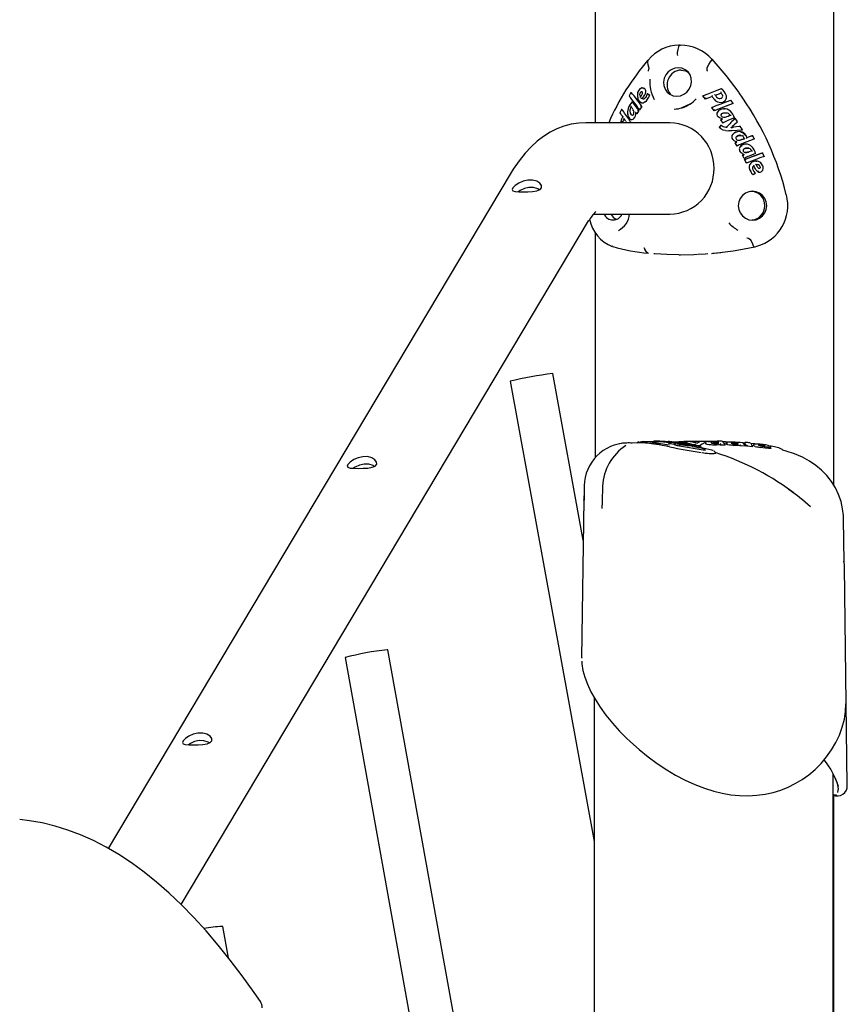
# Model space of a CAD drawing. Extents: x -7827 to 35425, y -1603 to 21833.
# Drawn here: x 5097 to 5402, y 630 to 993 of the extents above; entities that cross this region are included whole.
import ezdxf

# ---------------------------------------------------------------- set-up
doc = ezdxf.new("R2010")
doc.units = 0
doc.header["$LTSCALE"] = 200

msp = doc.modelspace()

# ---------------------------------------------------------------- linework, layer by layer
at = {"color": 7, "linetype": 'Continuous'}
for p, q in [((5309.39, 1461.05), (5309.39, 954.83)), ((5397.39, 821.07), (5397.39, 1447.64)), ((5340.61, 983.48), (5340.23, 983.47)), ((5340.62, 983.48), (5340.81, 983.48)), ((5352.37, 978.29), (5352.37, 978.29)), ((5352.41, 978.29), (5352.37, 978.29)), ((5354.19, 976.18), (5352.41, 978.29)), ((5322.64, 965.98), (5322.64, 965.98)), ((5326.14, 964.48), (5325.94, 964.87)), ((5326.77, 963.77), (5326.77, 963.78)), ((5326.77, 963.77), (5326.98, 963.66)), ((5326.98, 963.66), (5327.22, 963.64)), ((5327.98, 966.14), (5327.63, 965.13)), ((5328.68, 965.57), (5328.67, 965.57)), ((5328.68, 965.57), (5329.47, 965.06)), ((5328.69, 963.48), (5329.16, 964.24)), ((5328.69, 963.48), (5328.69, 963.48)), ((5329.16, 964.24), (5329.47, 965.06)), ((5329.47, 965.06), (5329.47, 965.07)), ((5350.05, 963.58), (5349.13, 964.79)), ((5349.13, 964.79), (5349.13, 964.79)), ((5352.5, 964.54), (5350.05, 963.58)), ((5350.05, 963.58), (5350.05, 963.58)), ((5352.5, 964.54), (5352.5, 964.54)), ((5353.24, 963.5), (5353.8, 962.98)), ((5353.71, 965.01), (5355.76, 965.81)), ((5353.8, 962.98), (5354.45, 962.58)), ((5355.76, 965.81), (5356.19, 965.25)), ((5355.76, 965.81), (5355.76, 965.81)), ((5357.05, 962.8), (5357.44, 963.17)), ((5357.44, 963.17), (5357.72, 963.66)), ((5319.19, 959.75), (5319.19, 959.75)), ((5323, 962.5), (5324.35, 960.67)), ((5323, 962.5), (5323, 962.5)), ((5324.35, 960.67), (5325.52, 959.3)), ((5325.52, 959.3), (5324.73, 958.16)), ((5325.52, 959.3), (5325.52, 959.31)), ((5325.73, 959.59), (5325.72, 959.6)), ((5326.62, 960.83), (5325.73, 959.59)), ((5326.62, 960.83), (5326.61, 960.84)), ((5352.34, 960.49), (5352.34, 960.5)), ((5353.24, 959.25), (5352.34, 960.49)), ((5354.45, 962.58), (5355.12, 962.37)), ((5355.12, 962.37), (5355.81, 962.34)), ((5355.81, 962.34), (5356.44, 962.49)), ((5356.44, 962.49), (5357.05, 962.8)), ((5360.23, 961.95), (5360.23, 961.95)), ((5322.57, 956.04), (5322.7, 955.98)), ((5322.7, 955.98), (5323.04, 956.01)), ((5323.1, 957.57), (5323.06, 957.58)), ((5323.71, 956.48), (5323.96, 956.88)), ((5324.73, 958.16), (5324.73, 958.16)), ((5353.24, 959.25), (5353.24, 959.25)), ((5354.44, 958.78), (5354.27, 958.35)), ((5354.42, 957.42), (5354.7, 957.04)), ((5354.83, 959.23), (5354.44, 958.78)), ((5355.63, 955.87), (5356.41, 954.71)), ((5355.63, 955.87), (5355.63, 955.87)), ((5355.63, 955.87), (5355.63, 955.87)), ((5356.29, 956.24), (5356.29, 956.24)), ((5358.33, 955.69), (5356.61, 954.83)), ((5357.88, 953.28), (5361, 956.48)), ((5360.76, 956.62), (5358.33, 955.69)), ((5360.76, 956.62), (5360.76, 956.62)), ((5361, 956.48), (5361.01, 956.48)), ((5336.93, 954.83), (5305.87, 954.83)), ((5319.64, 954.83), (5319.66, 955.15)), ((5319.66, 955.15), (5319.65, 955.15)), ((5322.59, 954.87), (5322.52, 954.96)), ((5322.59, 954.87), (5322.58, 954.87)), ((5322.59, 954.87), (5322.59, 954.87)), ((5326.06, 955.02), (5325.82, 954.83)), ((5355.76, 952.58), (5355.08, 953.12)), ((5355.08, 953.12), (5355.09, 953.12)), ((5355.09, 953.12), (5355.09, 953.12)), ((5356.56, 952.15), (5355.76, 952.58)), ((5355.77, 953.99), (5355.77, 953.99)), ((5355.77, 953.98), (5355.77, 953.99)), ((5356.41, 954.71), (5356.61, 954.83)), ((5356.41, 954.71), (5356.42, 954.71)), ((5356.42, 954.71), (5356.42, 954.71)), ((5357.48, 951.92), (5356.56, 952.15)), ((5357.72, 953.2), (5357.55, 953.2)), ((5357.88, 953.28), (5357.88, 953.28)), ((5363.68, 952.15), (5359.83, 951.88)), ((5362.86, 953.52), (5362.66, 953.49)), ((5363.68, 952.15), (5363.68, 952.15)), ((5357.48, 951.92), (5358.66, 951.85)), ((5359.83, 951.88), (5358.66, 951.85)), ((5359.92, 949.16), (5359.85, 949.56)), ((5360.09, 948.78), (5359.92, 949.16)), ((5361.13, 951.3), (5360.62, 951.01)), ((5361.67, 949.81), (5362.16, 950.07)), ((5362.16, 950.07), (5362.75, 950.19)), ((5362.75, 950.19), (5363.25, 950.15)), ((5364.27, 948.94), (5363.07, 948.49)), ((5363.07, 948.49), (5363.07, 948.49)), ((5363.25, 950.15), (5363.73, 949.95)), ((5363.73, 949.95), (5363.74, 949.95)), ((5364.27, 948.94), (5364.28, 948.94)), ((5365.33, 949.36), (5367.41, 950.15)), ((5367.41, 950.15), (5367.42, 950.15)), ((5361.03, 947.44), (5361.58, 947.71)), ((5361.73, 946.25), (5361.03, 947.44)), ((5361.03, 947.44), (5361.04, 947.44)), ((5361.73, 946.25), (5361.73, 946.25)), ((5363.11, 946.28), (5362.73, 945.83)), ((5362.65, 944.46), (5362.88, 944.05)), ((5363.67, 942.81), (5364.3, 943.16)), ((5364.33, 941.59), (5363.67, 942.81)), ((5363.67, 942.81), (5363.68, 942.81)), ((5364.33, 941.59), (5364.33, 941.59)), ((5365.2, 939.95), (5364.5, 941.28)), ((5364.5, 941.28), (5364.5, 941.28)), ((5365.3, 943.86), (5364.68, 943.85)), ((5366.99, 944.46), (5365.9, 944.02)), ((5366.99, 944.46), (5366.99, 944.46)), ((5371.01, 943.77), (5371.01, 943.77)), ((5365.2, 939.95), (5365.2, 939.95)), ((5366.18, 938.21), (5366.33, 937.59)), ((5366.33, 939.29), (5366.51, 939.6)), ((5366.33, 937.59), (5366.62, 936.97)), ((5367.94, 940.58), (5367.19, 940.23)), ((5368.75, 940.68), (5367.94, 940.58)), ((5368.73, 939.32), (5369.18, 939.4)), ((5368.73, 939.32), (5368.74, 939.32)), ((5369.18, 939.4), (5369.62, 939.3)), ((5369.84, 938.03), (5369.8, 938.03)), ((5369.85, 938.03), (5369.89, 938.03)), ((5277.99, 935.85), (5129.69, 687.03)), ((5366.62, 936.97), (5367.09, 936.26)), ((5366.62, 936.97), (5366.62, 936.97)), ((5367.09, 936.26), (5367.69, 935.68)), ((5367.69, 935.68), (5367.69, 935.68)), ((5369.33, 936.84), (5369.73, 936.65)), ((5369.73, 936.65), (5370.17, 936.63)), ((5379.87, 928.26), (5379.19, 930.82)), ((5308.67, 921.13), (5336.93, 921.13)), ((5156.59, 666.34), (5306.94, 918.6)), ((5309.39, 914.27), (5309.39, 831.18)), ((5315.87, 909.23), (5315.71, 909.27)), ((5368.36, 909.1), (5368.98, 909.28)), ((5331.41, 906.44), (5330.97, 906.49)), ((5340.34, 906.11), (5340.81, 906.11)), ((5352.23, 906.64), (5352.23, 906.64)), ((5304.93, 800.84), (5293.68, 862.34)), ((5277.94, 859.46), (5309.01, 689.58)), ((5325.97, 836.68), (5322.63, 836.64)), ((5333.42, 836.05), (5329.82, 836.42)), ((5335.93, 836.85), (5335.94, 836.95)), ((5336.58, 836.77), (5336.18, 836.8)), ((5336.36, 837.17), (5336.3, 837.17)), ((5336.46, 836.5), (5336.47, 836.6)), ((5337.03, 836.34), (5336.46, 836.5)), ((5336.53, 836.82), (5336.54, 836.92)), ((5337.03, 836.34), (5337.03, 836.44)), ((5338.58, 836.12), (5337.03, 836.34)), ((5338.56, 835.99), (5338.56, 836.02)), ((5342.91, 836.66), (5342.91, 836.76)), ((5345.66, 835.98), (5342.91, 836.66)), ((5343.25, 837), (5343.23, 837)), ((5346.89, 836.55), (5346.49, 836.68)), ((5347.34, 835.59), (5346.5, 835.76)), ((5348.8, 836.2), (5347.8, 835.62)), ((5349.99, 836.85), (5348.8, 836.2)), ((5349.99, 836.85), (5349.99, 836.95)), ((5350.18, 836.68), (5350.4, 836.75)), ((5353.06, 836.69), (5353.06, 836.79)), ((5354.1, 835.91), (5353.2, 835.89)), ((5354.81, 835.99), (5354.1, 835.91)), ((5354.67, 836.66), (5354.68, 836.76)), ((5355.16, 836.08), (5354.81, 835.99)), ((5355.44, 835.9), (5355.26, 836.07)), ((5355.44, 835.9), (5355.45, 836)), ((5357.36, 835.86), (5355.44, 835.9)), ((5357.36, 835.86), (5357.37, 835.96)), ((5357.53, 836.5), (5357.53, 836.4)), ((5358.34, 836), (5357.88, 836.14)), ((5360.2, 835.73), (5359.5, 835.8)), ((5361.94, 836.4), (5361.95, 836.5)), ((5362.89, 835.61), (5362.63, 835.82)), ((5364.53, 836.62), (5363.9, 836.67)), ((5364.52, 836.54), (5364.53, 836.64)), ((5365.32, 835.44), (5364.52, 836.54)), ((5366.66, 836.58), (5366.55, 836.67)), ((5366.68, 836.56), (5366.66, 836.58)), ((5368.21, 836.29), (5366.84, 836.41)), ((5339.76, 835.56), (5339.77, 835.66)), ((5349.93, 833.89), (5339.76, 835.56)), ((5347.8, 835.62), (5347.58, 835.55)), ((5347.96, 834.8), (5347.98, 834.9)), ((5352.4, 833.95), (5347.98, 834.97)), ((5348.44, 835.01), (5348.46, 835.11)), ((5349.93, 833.89), (5349.95, 833.98)), ((5353.64, 833.2), (5353.61, 833.23)), ((5353.69, 833.13), (5353.92, 832.98)), ((5360.87, 835.7), (5360.2, 835.73)), ((5362.89, 835.61), (5362.9, 835.71)), ((5364.83, 835.48), (5362.89, 835.61)), ((5364.83, 835.48), (5364.84, 835.58)), ((5365.32, 835.44), (5365.33, 835.54)), ((5367.43, 835.26), (5365.32, 835.44)), ((5367.43, 835.26), (5367.44, 835.36)), ((5368.44, 835.4), (5367.84, 835.64)), ((5372.08, 834.75), (5372.1, 834.84)), ((5374.15, 834.92), (5373.7, 835.16)), ((5374.27, 834.56), (5374.29, 834.66)), ((5305.32, 820.8), (5305.25, 815.61)), ((5305.12, 815.62), (5304.36, 757.36)), ((5305.16, 815.57), (5305.15, 815.62)), ((5401.2, 792.65), (5400.99, 808.57)), ((5402.38, 710.33), (5401.32, 790.96)), ((5293.18, 425.46), (5232.86, 760.27)), ((5217.11, 757.43), (5270.41, 461.58)), ((5304.41, 757.36), (5304.4, 757.21)), ((5309.01, 742.67), (5309.01, 108.48)), ((5397.11, -412.02), (5397.11, 714.55)), ((5402.34, 710.39), (5402.33, 710.33)), ((5397.39, 593.79), (5397.39, 706.68)), ((5174.09, 646.64), (5172.04, 658.2))]:
    msp.add_line(p, q, dxfattribs=at)
for points in [[(5340.62, 983.48), (5340.38, 983.37), (5340.06, 982.83), (5339.8, 981.92), (5339.64, 980.73), (5339.63, 980.61)], [(5328.93, 977.93), (5328.75, 977.76), (5328.66, 977.06), (5328.83, 976.28), (5329.07, 975.42), (5329.14, 974.88), (5329.09, 974.47), (5328.89, 974)], [(5350.78, 973.96), (5350.71, 974.12), (5350.62, 974.67), (5350.73, 975.2), (5351.34, 976.37), (5351.96, 977.27), (5352.35, 977.9), (5352.37, 978.29)], [(5352.37, 978.29), (5357.54, 972.3), (5362.36, 965.96), (5362.37, 965.95)], [(5341.07, 974.27), (5342.73, 973.97), (5343.56, 973.5)], [(5327.22, 967.62), (5326.62, 967.68), (5326.15, 967.53)], [(5327.21, 967.62), (5327.15, 967.61), (5327.08, 967.57), (5327.02, 967.49), (5326.97, 967.38)], [(5327.98, 966.14), (5328, 966.37), (5327.99, 966.6)], [(5349.13, 964.79), (5350.69, 965.4), (5352.56, 966.12), (5354.42, 966.85), (5356, 967.46)], [(5321.91, 964.71), (5321.87, 964.72), (5321.86, 964.73), (5321.89, 964.75), (5321.96, 964.77), (5322.04, 964.79), (5322.04, 964.79)], [(5322.55, 965.92), (5322.45, 965.75), (5321.87, 964.73)], [(5322.5, 965.57), (5322.5, 965.57), (5322.5, 965.72), (5322.53, 965.87), (5322.56, 965.94), (5322.6, 965.97), (5322.64, 965.98)], [(5325.81, 962.68), (5325.56, 962.94), (5325.3, 963.33), (5325.06, 963.92)], [(5325.87, 965.35), (5325.9, 965.59), (5325.98, 965.83)], [(5325.94, 964.87), (5325.89, 965.1), (5325.87, 965.35)], [(5326.14, 964.49), (5326.09, 964.49), (5326.06, 964.46), (5326.01, 964.39), (5325.97, 964.26), (5325.95, 964.13), (5325.95, 964.12)], [(5325.98, 965.83), (5326.16, 966.14), (5326.25, 966.23)], [(5326.25, 966.23), (5326.34, 966.3), (5326.44, 966.34)], [(5326.44, 966.34), (5326.55, 966.35), (5326.65, 966.32)], [(5327.7, 963.86), (5327.65, 963.87), (5327.62, 963.85), (5327.63, 963.8), (5327.67, 963.73)], [(5327.78, 962.52), (5328.27, 962.95), (5328.69, 963.48)], [(5328.61, 965.53), (5328.59, 965.47), (5328.34, 964.82)], [(5328.64, 965.22), (5328.64, 965.22), (5328.61, 965.37), (5328.6, 965.5), (5328.62, 965.56), (5328.64, 965.58), (5328.67, 965.57)], [(5352.34, 960.49), (5354.03, 961.14), (5355.86, 961.85), (5357.7, 962.56), (5359.41, 963.22)], [(5356.19, 965.25), (5356.29, 965.06), (5356.35, 964.92)], [(5360.23, 961.96), (5360.1, 962.17), (5359.42, 963.22)], [(5319.06, 959.67), (5318.99, 959.53), (5318.46, 958.52)], [(5319.19, 959.75), (5319.14, 959.75), (5319.1, 959.72), (5319.05, 959.64), (5319.02, 959.5), (5319.01, 959.34), (5319.01, 959.34)], [(5321.52, 960.14), (5321.46, 960.15), (5321.44, 960.14), (5321.46, 960.13), (5321.52, 960.1)], [(5322.24, 959.27), (5322.26, 959.63), (5322.34, 959.98)], [(5322.34, 959.98), (5322.57, 960.43), (5322.7, 960.59)], [(5323.23, 959.86), (5323.07, 960.08), (5322.84, 960.4), (5322.7, 960.59)], [(5323, 962.5), (5322.95, 962.5), (5322.9, 962.47), (5322.84, 962.4), (5322.8, 962.28), (5322.77, 962.17), (5322.77, 962.16)], [(5323.7, 958.81), (5323.65, 959.05), (5323.51, 959.4), (5323.31, 959.75)], [(5326.23, 962.38), (5326.25, 962.37), (5326.57, 962.24)], [(5326.57, 962.24), (5326.97, 962.2), (5327.17, 962.23)], [(5327.78, 962.52), (5327.48, 962.34), (5327.17, 962.23)], [(5344.23, 961.67), (5341.28, 960.32), (5341.23, 960.31)], [(5360.23, 961.95), (5356.71, 960.59), (5353.24, 959.25)], [(5360.23, 961.95), (5358.55, 961.3), (5356.72, 960.59), (5354.9, 959.89), (5353.24, 959.25)], [(5356.73, 959.98), (5356.76, 959.98), (5356.79, 959.94), (5356.81, 959.86), (5356.83, 959.75)], [(5318.52, 958.48), (5318.48, 958.49), (5318.46, 958.5), (5318.47, 958.52), (5318.52, 958.55), (5318.6, 958.57), (5318.6, 958.57)], [(5319.6, 956.91), (5319.36, 956.64), (5318.94, 955.88)], [(5319.12, 956.08), (5319.06, 956.09), (5319.03, 956.08), (5319.04, 956.05), (5319.08, 956)], [(5319.66, 955.15), (5319.73, 955.44), (5319.86, 955.7)], [(5319.86, 955.7), (5320.07, 955.98), (5320.21, 956.09)], [(5320.21, 956.09), (5320.15, 956.12), (5320.11, 956.17), (5320.08, 956.25), (5320.06, 956.35), (5320.08, 956.48), (5320.08, 956.48)], [(5320.69, 955.32), (5320.58, 955.49), (5320.38, 955.82), (5320.21, 956.09)], [(5322.78, 957.77), (5322.4, 958.42), (5322.24, 959.27)], [(5323.12, 957.56), (5322.94, 957.64), (5322.78, 957.77)], [(5323.58, 958.05), (5323.43, 957.78), (5323.31, 957.66), (5323.2, 957.59), (5323.12, 957.57), (5323.1, 957.57), (5323.1, 957.57), (5322.96, 957.6)], [(5323.04, 956.01), (5323.39, 956.18), (5323.71, 956.48)], [(5323.52, 957.93), (5323.54, 957.91), (5323.59, 957.88)], [(5324.27, 957.84), (5324.16, 957.35), (5323.96, 956.88)], [(5324.3, 958.25), (5324.28, 958.49), (5324.27, 958.54)], [(5324.27, 957.84), (5324.3, 958.07), (5324.3, 958.25)], [(5324.28, 958.64), (5324.36, 958.55), (5324.67, 958.21)], [(5354.27, 958.35), (5354.27, 957.88), (5354.42, 957.42)], [(5355.53, 956.48), (5355.09, 956.72), (5354.7, 957.04)], [(5356.25, 956.32), (5355.99, 956.35), (5355.53, 956.48)], [(5356.29, 956.24), (5356.17, 956.18), (5355.64, 955.88)], [(5355.69, 955.9), (5355.71, 955.91), (5355.73, 955.92), (5355.76, 955.91), (5355.79, 955.89)], [(5355.85, 957.91), (5356.02, 958.12), (5356.24, 958.28)], [(5356.24, 958.28), (5356.64, 958.45), (5356.97, 958.54)], [(5356.97, 958.54), (5357.85, 958.55), (5358.04, 958.51)], [(5357.95, 957.13), (5358.39, 957.3), (5359.08, 957.58)], [(5358.04, 958.51), (5358.38, 958.39), (5358.68, 958.18)], [(5360.76, 956.62), (5360.1, 956.37), (5359.22, 956.03), (5358.34, 955.69)], [(5358.68, 958.18), (5358.99, 957.78), (5359.08, 957.58)], [(5360.76, 956.62), (5360.77, 956.64), (5360.75, 956.67), (5360.7, 956.72), (5360.6, 956.79), (5360.49, 956.85), (5360.49, 956.85)], [(5361.86, 955.15), (5361.71, 955.39), (5361.03, 956.47)], [(5305.87, 954.83), (5303.31, 954.7), (5300.53, 954.27), (5297.84, 953.55), (5295.24, 952.55), (5292.74, 951.3), (5290.33, 949.79), (5287.99, 948.01), (5285.72, 945.94), (5283.48, 943.56), (5281.28, 940.8), (5279.1, 937.65), (5277.99, 935.85)], [(5320.94, 954.83), (5320.92, 954.89), (5320.86, 955.03), (5320.78, 955.16)], [(5322.21, 954.88), (5322.1, 954.86), (5322.1, 954.86)], [(5355.77, 953.98), (5355.1, 953.14), (5355.08, 953.12)], [(5355.77, 953.99), (5355.81, 954), (5355.84, 953.99), (5355.89, 953.94), (5355.94, 953.82), (5355.96, 953.72), (5355.97, 953.72)], [(5356.56, 955.12), (5356.57, 955.17), (5356.57, 955.17)], [(5357.52, 953.18), (5357.54, 953.19), (5357.55, 953.19)], [(5357.83, 952.97), (5357.83, 952.98), (5357.82, 953.03), (5357.8, 953.11), (5357.76, 953.16), (5357.73, 953.18), (5357.71, 953.18)], [(5357.8, 953.21), (5357.85, 953.25), (5357.88, 953.28)], [(5359.59, 953.01), (5359.59, 953.01), (5359.58, 953.01), (5359.57, 953.01), (5359.56, 953.02), (5359.55, 953.03), (5359.54, 953.04), (5359.54, 953.05), (5359.54, 953.06), (5359.53, 953.07), (5359.54, 953.09), (5359.54, 953.09), (5359.54, 953.09)], [(5359.54, 953.09), (5359.55, 953.1), (5359.96, 953.47)], [(5359.59, 953), (5359.98, 953.08), (5360.39, 953.15)], [(5362.66, 953.49), (5362.43, 953.46), (5360.41, 953.15)], [(5361.57, 955.24), (5361.58, 955.24), (5361.68, 955.22), (5361.79, 955.19), (5361.85, 955.16), (5361.86, 955.14), (5361.85, 955.13)], [(5362.85, 953.52), (5362.87, 953.52), (5362.88, 953.49), (5362.87, 953.44), (5362.86, 953.36), (5362.82, 953.25), (5362.81, 953.25)], [(5363.68, 952.18), (5363.54, 952.42), (5362.87, 953.51)], [(5359.85, 949.56), (5359.86, 949.86), (5359.94, 950.14)], [(5359.94, 950.14), (5360.22, 950.63), (5360.62, 951.01)], [(5361.11, 947.92), (5360.68, 948.15), (5360.31, 948.49)], [(5361.88, 951.53), (5361.45, 951.42), (5361.13, 951.3)], [(5363.07, 948.49), (5363.5, 948.65), (5363.93, 948.81), (5364.28, 948.94)], [(5363.22, 951.24), (5363.23, 951.35), (5363.23, 951.43), (5363.2, 951.48), (5363.17, 951.48)], [(5368.16, 948.86), (5366.68, 948.29), (5364.95, 947.62), (5363.25, 946.97)], [(5363.73, 949.95), (5363.96, 949.76), (5364.13, 949.51)], [(5364.13, 949.51), (5364.25, 949.15), (5364.27, 948.94)], [(5365.25, 949.01), (5365.25, 949.02), (5365.31, 949.15), (5365.35, 949.27), (5365.36, 949.33), (5365.35, 949.36), (5365.33, 949.36)], [(5365.33, 949.36), (5365.48, 949.42), (5366.35, 949.75), (5367.23, 950.08), (5367.42, 950.15)], [(5367.4, 949.82), (5367.4, 949.83), (5367.43, 949.93), (5367.45, 950.04), (5367.45, 950.11), (5367.44, 950.15), (5367.42, 950.15)], [(5368.17, 948.88), (5368.06, 949.07), (5367.44, 950.14)], [(5367.86, 949.04), (5367.86, 949.03), (5368, 948.98), (5368.11, 948.92), (5368.16, 948.89), (5368.17, 948.87), (5368.16, 948.86)], [(5361.55, 947.81), (5361.42, 947.83), (5361.11, 947.92)], [(5364.19, 946.8), (5363.83, 946.72), (5363.11, 946.28)], [(5364.37, 945.25), (5365.18, 945.51), (5366.05, 945.44)], [(5366.05, 945.44), (5366.36, 945.3), (5366.63, 945.08)], [(5366.63, 945.08), (5366.85, 944.79), (5366.99, 944.46)], [(5363.62, 943.44), (5363.22, 943.7), (5362.88, 944.05)], [(5363.62, 943.44), (5363.84, 943.34), (5364.01, 943.29)], [(5364.01, 943.29), (5364.24, 943.26), (5364.28, 943.26)], [(5364.5, 941.28), (5366.17, 941.92), (5367.87, 942.57), (5371.01, 943.77)], [(5364.5, 941.28), (5366, 941.85), (5367.71, 942.5), (5369.43, 943.16), (5371.01, 943.77)], [(5371.73, 942.44), (5370.16, 941.84), (5368.42, 941.18), (5366.72, 940.53), (5365.2, 939.95)], [(5365.9, 944.02), (5365.57, 943.92), (5365.3, 943.86)], [(5368.54, 943.44), (5367.9, 943.2), (5367.05, 942.87), (5366.2, 942.55)], [(5368.54, 943.44), (5368.56, 943.45), (5368.55, 943.48), (5368.52, 943.52), (5368.43, 943.58), (5368.33, 943.64), (5368.33, 943.64)], [(5371.01, 943.77), (5371.03, 943.75), (5371.05, 943.72), (5371.05, 943.65), (5371.03, 943.53), (5371, 943.42), (5371, 943.42)], [(5371.74, 942.46), (5371.63, 942.66), (5371.04, 943.75)], [(5371.44, 942.61), (5371.44, 942.6), (5371.58, 942.55), (5371.69, 942.49), (5371.73, 942.46), (5371.74, 942.45), (5371.73, 942.44)], [(5366.33, 939.29), (5366.17, 938.7), (5366.18, 938.21)], [(5367.19, 940.23), (5366.79, 939.91), (5366.51, 939.6)], [(5367.44, 937.89), (5367.47, 937.88), (5367.45, 937.86), (5367.4, 937.84), (5367.32, 937.8)], [(5368.74, 939.32), (5368.76, 939.33), (5368.75, 939.34), (5368.71, 939.38), (5368.61, 939.43), (5368.49, 939.49), (5368.49, 939.49)], [(5368.87, 940.39), (5368.87, 940.51), (5368.84, 940.6), (5368.8, 940.66), (5368.76, 940.68)], [(5369.31, 938.38), (5369.46, 938.22), (5369.57, 938.13), (5369.69, 938.06)], [(5370.22, 938.33), (5370.17, 938.22), (5370.1, 938.13)], [(5370.21, 938.57), (5370.23, 938.43), (5370.22, 938.33)], [(5367.82, 936.03), (5367.82, 936.03), (5367.82, 936.01), (5367.81, 935.89), (5367.79, 935.8), (5367.76, 935.73), (5367.73, 935.7), (5367.69, 935.68)], [(5367.73, 935.7), (5367.76, 935.72), (5368.52, 936.32)], [(5367.94, 936.61), (5368, 936.68), (5368.04, 936.75), (5368.04, 936.79), (5368, 936.81)], [(5368.53, 936.32), (5368.43, 936.4), (5367.98, 936.86)], [(5288.68, 930.06), (5288.22, 930.39), (5286.63, 930.88), (5284.9, 930.91), (5283.22, 930.52), (5281.64, 929.82), (5280.98, 929.37)], [(5365.31, 912.42), (5365.35, 912.4), (5365.43, 912.38)], [(5365.43, 912.38), (5365.96, 912.25), (5366.39, 911.93), (5366.9, 911.24), (5367.39, 910.2), (5367.7, 909.42), (5368.01, 909.06), (5368.32, 909.1)], [(5328.78, 906.74), (5328.23, 907.17), (5327.71, 908.06), (5327.62, 908.28), (5327.58, 908.39), (5327.57, 908.43), (5327.57, 908.43), (5327.57, 908.43), (5327.42, 908.62)], [(5327.42, 908.62), (5327.54, 908.46), (5327.57, 908.43), (5327.57, 908.43), (5327.57, 908.42), (5327.74, 907.97), (5328.04, 907.42), (5328.78, 906.74)], [(5329.06, 906.66), (5329.07, 906.66)], [(5340.27, 906.11), (5335.76, 906.2), (5331.41, 906.44)], [(5340.81, 906.11), (5345.74, 906.21), (5347.08, 906.28)], [(5347.41, 906.3), (5350.12, 906.46), (5350.92, 906.53)], [(5352.75, 906.7), (5354.53, 906.86), (5355.74, 907.01)], [(5335.84, 835.46), (5334.03, 835.78), (5332.96, 835.95), (5331.04, 836.25), (5330.18, 836.37), (5328.63, 836.56), (5327.95, 836.63), (5326.74, 836.72), (5326.48, 836.73), (5325.54, 836.74), (5325.16, 836.71), (5324.92, 836.67)], [(5325.78, 837.1), (5326.44, 837.22), (5327.8, 837.22), (5329.67, 837.06), (5332.04, 836.74), (5335.01, 836.25), (5336.76, 835.94)], [(5336.66, 836.72), (5334.52, 836.98), (5327.11, 837.16)], [(5331.49, 837.37), (5331.43, 837.37), (5331.03, 837.33)], [(5335.14, 837.18), (5335.02, 837.18), (5334.91, 837.15), (5334.85, 837.12), (5334.79, 837.07), (5334.75, 837), (5334.74, 836.93)], [(5335.21, 837.18), (5335.6, 837.17), (5336.06, 837.15)], [(5337.84, 836.76), (5337.85, 836.82), (5337.87, 836.87), (5337.9, 836.93), (5337.96, 836.99), (5338.02, 837), (5338.02, 837)], [(5339.16, 836.37), (5338.88, 836.36), (5338.75, 836.33), (5338.66, 836.28), (5338.59, 836.2), (5338.56, 836.09), (5338.57, 836.03)], [(5339.76, 835.56), (5338.96, 835.8), (5338.56, 835.99)], [(5339.94, 835.91), (5339.94, 835.91), (5339.89, 835.89), (5339.84, 835.85), (5339.81, 835.79), (5339.78, 835.73), (5339.77, 835.66)], [(5340.34, 836.06), (5340.31, 836.07), (5340.31, 836.07)], [(5343.82, 836.12), (5343.08, 836.23), (5341.71, 836.43), (5340.99, 836.54)], [(5341.8, 836.56), (5341.74, 836.57)], [(5342.86, 836.39), (5342.81, 836.49), (5342.56, 836.85)], [(5342.91, 836.76), (5342.92, 836.82), (5342.95, 836.87), (5343.01, 836.93), (5343.13, 836.99), (5343.27, 837), (5343.27, 837)], [(5343.89, 836.25), (5344.13, 836.2), (5344.41, 836.16)], [(5344.99, 837.07), (5344.75, 837.06), (5344.39, 837.05)], [(5344.98, 837.07), (5344.98, 837.07), (5344.99, 837.07)], [(5345.64, 835.9), (5345.63, 835.91), (5345.6, 835.91)], [(5346.38, 836.16), (5346.02, 836), (5345.74, 835.92)], [(5347.1, 836.54), (5347.09, 836.54), (5347.01, 836.54), (5346.94, 836.54), (5346.91, 836.55), (5346.89, 836.55), (5346.89, 836.55)], [(5347.29, 836.55), (5347.29, 836.55), (5347.28, 836.55), (5347.27, 836.55), (5347.23, 836.54), (5347.17, 836.54), (5347.1, 836.54)], [(5347.86, 837.11), (5347.83, 837.09), (5347.34, 836.68)], [(5349.66, 837.17), (5349.62, 837.17), (5349.34, 837.17)], [(5350.32, 836.27), (5350.11, 836.41), (5350.11, 836.48)], [(5350.32, 836.37), (5350.15, 836.48), (5350.15, 836.58)], [(5351.26, 836.03), (5350.69, 836.15), (5350.32, 836.27)], [(5352.17, 835.92), (5351.68, 835.97), (5351.26, 836.03)], [(5353.2, 835.89), (5352.69, 835.89), (5352.17, 835.92)], [(5352.28, 836.67), (5352.21, 836.71), (5352.21, 836.7)], [(5354.84, 836.58), (5354.92, 836.62), (5355.01, 836.64)], [(5359.25, 836.95), (5357.39, 837.06), (5356.22, 837.09)], [(5356.81, 836.73), (5356.35, 837.24), (5356.29, 837.27)], [(5357.78, 836.8), (5357.72, 836.78), (5357.54, 836.56), (5357.56, 836.5)], [(5357.88, 836.14), (5357.54, 836.35), (5357.57, 836.39)], [(5359.5, 835.8), (5358.86, 835.89), (5358.34, 836)], [(5359.58, 836.55), (5359.5, 836.64), (5359.7, 836.77), (5360.03, 836.82)], [(5359.54, 836.73), (5359.76, 836.73), (5359.94, 836.73)], [(5362.54, 835.83), (5362.37, 835.78), (5362, 835.73)], [(5362.16, 836.34), (5362.16, 836.35), (5362.01, 836.3)], [(5364.23, 836.23), (5364.16, 836.34), (5363.91, 836.65)], [(5367.84, 835.64), (5367.67, 835.8), (5367.67, 835.8)], [(5367.69, 835.93), (5367.86, 836)], [(5367.85, 835.74), (5367.7, 835.84), (5367.69, 835.9)], [(5336.77, 835.29), (5336.12, 835.41), (5335.84, 835.46)], [(5345.89, 835.72), (5346.29, 835.67), (5346.53, 835.64), (5346.57, 835.65), (5346.41, 835.7)], [(5346.78, 835.46), (5346.79, 835.53), (5346.81, 835.58), (5346.84, 835.64), (5346.88, 835.68), (5346.91, 835.69), (5346.91, 835.69)], [(5347.28, 835.39), (5347.28, 835.39), (5347.31, 835.38)], [(5347.78, 835.2), (5347.74, 835.21), (5347.31, 835.38)], [(5349.31, 834.51), (5349.27, 834.53), (5349.27, 834.53)], [(5349.77, 834.28), (5349.73, 834.3), (5349.31, 834.51)], [(5352.85, 833.84), (5352.71, 833.93), (5352.41, 833.99)], [(5362, 835.73), (5361.49, 835.7), (5360.87, 835.7)], [(5372.08, 834.75), (5371.16, 834.86), (5370.2, 835)], [(5372.13, 835.74), (5372.13, 835.74), (5372.12, 835.73), (5372.05, 835.73), (5372.02, 835.73)], [(5374.27, 834.56), (5373.25, 834.63), (5372.08, 834.75)], [(5373.7, 835.16), (5373.67, 835.17), (5373.67, 835.17)], [(5373.73, 835.4), (5373.98, 835.3), (5373.99, 835.25)], [(5373.97, 835.16), (5373.98, 835.13), (5373.77, 835.09), (5373.75, 835.09)], [(5400.95, 808.54), (5400.94, 809.93), (5400.65, 812.4), (5400.07, 815), (5399.16, 817.65), (5397.97, 820.15), (5396.51, 822.47), (5394.82, 824.62), (5392.89, 826.58), (5390.75, 828.35), (5388.39, 829.95), (5385.8, 831.36), (5382.95, 832.6), (5379.85, 833.65), (5378.55, 833.99)], [(5227.86, 828.01), (5227.4, 828.34), (5225.81, 828.83), (5224.08, 828.86), (5222.4, 828.48), (5220.82, 827.77), (5220.16, 827.32)], [(5305.32, 817.7), (5305.19, 816.76), (5305.17, 815.57)], [(5312.02, 820.67), (5311.89, 815.02), (5311.84, 812.46)], [(5401.3, 790.97), (5401.29, 791.75), (5401.15, 793.06)], [(5232.86, 760.27), (5232.85, 760.28), (5232.59, 760.29)], [(5304.43, 756.09), (5304.47, 755.12), (5304.86, 752.74), (5305.53, 750.29), (5306.51, 747.62), (5307.79, 744.87), (5309.35, 742.05), (5311.2, 739.17), (5313.33, 736.26), (5315.73, 733.31), (5318.39, 730.36), (5320.82, 727.87)], [(5320.82, 727.87), (5322.43, 726.33), (5325.58, 723.5), (5328.85, 720.83), (5332.24, 718.34), (5335.76, 716), (5338.97, 714.09), (5342.56, 712.2), (5346.14, 710.57), (5349.67, 709.22), (5353.15, 708.14), (5356.17, 707.41), (5359.41, 706.86), (5362.63, 706.55), (5365.84, 706.48), (5369.02, 706.64), (5372.11, 707.05), (5375.07, 707.7), (5377.84, 708.55), (5380.54, 709.62), (5383.2, 710.94), (5385.76, 712.48), (5388.21, 714.24), (5390.52, 716.21), (5392.69, 718.38), (5394.73, 720.78), (5396.57, 723.36), (5398.16, 726.06), (5399.48, 728.87), (5400.52, 731.78), (5401.28, 734.74), (5401.73, 737.74), (5401.86, 740.43)], [(5167.04, 725.96), (5166.57, 726.29), (5164.99, 726.78), (5163.25, 726.81), (5161.58, 726.43), (5160, 725.72), (5159.33, 725.27)], [(5398.72, 707.63), (5398.9, 707.76), (5399.14, 709.02), (5398.72, 711.04), (5397.68, 713.53)], [(5398.32, 706.75), (5398.31, 706.74), (5397.11, 706.83)], [(5185.84, 630.49), (5183.56, 633.83), (5179.17, 639.97), (5174.75, 645.82), (5170.3, 651.37), (5165.81, 656.62), (5161.29, 661.56), (5156.74, 666.2), (5152.17, 670.53), (5147.57, 674.55), (5142.94, 678.26), (5138.29, 681.65), (5133.62, 684.73), (5128.93, 687.48), (5124.23, 689.92), (5119.52, 692.03), (5114.79, 693.82), (5110.07, 695.29), (5105.34, 696.44), (5100.62, 697.27), (5097.04, 697.66)], [(5172.04, 658.2), (5172.03, 658.21), (5171.76, 658.27)]]:
    msp.add_lwpolyline(points, dxfattribs=at)
for points in [[(5340.05, 975.1), (5338.7, 974.93), (5337.43, 974.4), (5336.31, 973.57), (5335.43, 972.49), (5334.85, 971.23), (5334.59, 969.87), (5334.7, 968.52), (5335.14, 967.25), (5335.9, 966.17), (5336.93, 965.34), (5338.15, 964.82), (5339.47, 964.64), (5340.82, 964.82), (5342.1, 965.34), (5343.21, 966.17), (5344.09, 967.25), (5344.68, 968.52), (5344.93, 969.87), (5344.83, 971.23), (5344.38, 972.49), (5343.62, 973.57), (5342.6, 974.4), (5341.38, 974.93)], [(5282.77, 929.32), (5284.55, 929.35), (5286.29, 929.46), (5287.84, 929.72), (5289, 930.19), (5289.58, 930.87), (5289.54, 931.68), (5288.95, 932.52), (5287.79, 933.24), (5286.2, 933.65), (5284.45, 933.64), (5282.73, 933.26), (5281.14, 932.56), (5279.81, 931.68), (5278.96, 930.82), (5278.69, 930.17), (5278.97, 929.73), (5279.79, 929.47), (5281.15, 929.35)], [(5372.66, 924.23), (5372.48, 925.62), (5371.96, 926.91), (5371.13, 928.01), (5370.04, 928.86), (5368.77, 929.4), (5367.41, 929.58), (5366.05, 929.4), (5364.79, 928.86), (5363.7, 928.01), (5362.86, 926.91), (5362.34, 925.62), (5362.16, 924.23), (5362.34, 922.85), (5362.86, 921.56), (5363.7, 920.45), (5364.79, 919.6), (5366.05, 919.06), (5367.41, 918.88), (5368.77, 919.06), (5370.04, 919.6), (5371.13, 920.45), (5371.96, 921.56), (5372.48, 922.85)], [(5221.94, 827.27), (5223.73, 827.3), (5225.47, 827.41), (5227.02, 827.67), (5228.18, 828.14), (5228.75, 828.82), (5228.72, 829.63), (5228.12, 830.47), (5226.96, 831.19), (5225.37, 831.61), (5223.62, 831.6), (5221.91, 831.21), (5220.31, 830.51), (5218.99, 829.63), (5218.14, 828.77), (5217.87, 828.12), (5218.14, 827.68), (5218.97, 827.42), (5220.32, 827.3)], [(5161.12, 725.22), (5162.91, 725.25), (5164.64, 725.36), (5166.19, 725.62), (5167.36, 726.09), (5167.93, 726.77), (5167.9, 727.58), (5167.3, 728.42), (5166.14, 729.14), (5164.55, 729.56), (5162.8, 729.55), (5161.08, 729.16), (5159.49, 728.46), (5158.16, 727.58), (5157.31, 726.72), (5157.05, 726.07), (5157.32, 725.63), (5158.15, 725.37), (5159.5, 725.25)]]:
    msp.add_lwpolyline(points, close=True, dxfattribs=at)
for centre, radius, start, end in [((5340.61, 968.23), 15.24, 91.4181, 140.2712), ((5340.64, 967.52), 15.96, 42.4467, 89.3819), ((5398.93, 917.96), 92.27, 139.4541, 156.4488), ((5341.05, 980.34), 1.44, 169.3347, 208.0148), ((5329.06, 973.86), 0.224, 140.6004, 179.5603), ((5341.36, 968.79), 5.49, 93.0586, 218.4115), ((5350.63, 973.88), 0.169, 356.752, 30.2447), ((5343.63, 969.89), 14.1, 175.6435, 207.5714), ((5327.93, 965.16), 2.99, 134.4965, 166.8148), ((5326.78, 966.36), 1.33, 70.8037, 135.2722), ((5326.78, 966.48), 1.22, 5.5532, 68.8639), ((5354.18, 967.58), 1.82, 346.4118, 356.2801), ((5351.22, 962.32), 7.02, 22.9106, 47.1283), ((5282.09, 931.04), 52.14, 33.2027, 40.2151), ((5280.81, 929.6), 55.44, 34.2864, 41.0088), ((5328.56, 964.96), 3.65, 165.9394, 196.5589), ((5328.2, 965.01), 3.23, 165.3481, 196.4883), ((5321.66, 967.84), 5.59, 323.2058, 333.9402), ((5326.54, 962.66), 1.13, 78.6681, 105.0509), ((5326.47, 966.03), 0.323, 349.4719, 67.8771), ((5325.39, 966.05), 1.46, 333.8905, 356.0288), ((5318.78, 969.75), 9.98, 323.2118, 332.4321), ((5327.18, 964.36), 0.715, 234.61, 316.1908), ((5325.47, 966.23), 3.25, 313.3442, 335.4166), ((5329.43, 964.89), 1.59, 227.5357, 242.1731), ((5329.36, 964.42), 0.654, 80.4471, 121.1547), ((5336.95, 972.86), 13.35, 303.0477, 316.3154), ((5349.27, 963.96), 0.84, 66.8079, 99.4467), ((5477.32, 927.89), 132.18, 164.1455, 164.3326), ((5332.61, 972.02), 21.25, 339.3828, 340.5691), ((5357.61, 967.4), 5.86, 209.2702, 221.7803), ((5353.1, 964.39), 0.874, 45.5402, 72.8863), ((5356.03, 965.99), 2.52, 202.9119, 228.9748), ((5355.29, 965.12), 1.37, 228.6314, 294.1087), ((5352.77, 966.85), 3.17, 340.8731, 347.9122), ((5355.28, 965.11), 1.37, 294.4054, 305.0475), ((5355.61, 964.64), 0.789, 304.7915, 20.1912), ((5355.61, 964.64), 0.79, 304.8456, 20.1412), ((5356.05, 964.27), 1.78, 304.4703, 340.2157), ((5355.93, 964.31), 1.9, 340.1892, 22.8459), ((5358.54, 963.24), 0.87, 337.2535, 359.1591), ((5274.84, 902.43), 108.15, 15.2168, 35.9243), ((5282.85, 931.83), 45.83, 31.7977, 37.5362), ((5325.56, 958.69), 4.29, 160.3788, 195.9553), ((5325.2, 958.76), 3.91, 160.0508, 195.4127), ((5327.13, 958.27), 5.91, 134.3536, 161.625), ((5322.97, 960.92), 0.43, 165.9239, 230.6813), ((5325.28, 958.44), 0.902, 74.5024, 106.9203), ((5326.13, 959.98), 0.564, 167.5822, 223.354), ((5327.1, 964.06), 1.89, 229.7441, 253.7156), ((5326.3, 959.88), 1.01, 71.7908, 99.304), ((5338.27, 970.63), 10.76, 271.1541, 303.6591), ((5352.5, 959.71), 0.803, 65.7089, 101.394), ((5351.11, 960.23), 2.35, 335.2713, 346.17), ((5357, 956.5), 3.48, 94.3257, 128.3605), ((5357, 956.68), 3.31, 46.7095, 94.5473), ((5359.63, 961.14), 1, 53.2321, 77.4145), ((5279.57, 929.62), 48.48, 34.2268, 36.538), ((5321.86, 954.65), 3.09, 153.984, 176.6387), ((5319.71, 956.44), 0.489, 84.6263, 103.467), ((5324, 958.2), 2.65, 194.9366, 230.4691), ((5330.37, 961.23), 10.05, 211.5059, 218.5963), ((5322.85, 956.86), 0.888, 232.9284, 260.3342), ((5322.3, 958.57), 1.37, 332.463, 12.0389), ((5324.32, 958.56), 0.0581, 111.2067, 192.8319), ((5325.08, 958.56), 0.529, 171.4843, 228.4483), ((5355.91, 957.89), 1.73, 128.6603, 148.6095), ((5355.75, 955.63), 0.268, 81.1311, 115.9259), ((5356.3, 957.64), 0.534, 148.3707, 226.7465), ((5355.68, 954.29), 1.61, 74.4541, 86.0717), ((5356.78, 957.3), 1.12, 118.6392, 146.3658), ((5356.73, 958.02), 1.1, 224.5486, 265.7529), ((5356.25, 956.28), 0.0498, 315.5936, 90.946), ((5356.85, 959.89), 2.97, 266.0309, 291.726), ((5527.55, 790.56), 235.08, 135.1076, 136.1971), ((5359.08, 956.75), 0.828, 58.8879, 89.9405), ((5355.58, 955.18), 5.37, 15.6318, 46.7007), ((5360.5, 956.22), 0.563, 344.4336, 26.8005), ((5318.93, 951.92), 3.31, 77.5041, 84.5998), ((5322.37, 954.06), 0.837, 74.9737, 100.6392), ((5336.61, 938.24), 16.59, 359.0962, 88.9179), ((5355.51, 952.36), 0.867, 84.9929, 118.5232), ((5357.85, 956.19), 3.02, 226.7177, 263.7259), ((5355.45, 955.27), 1.12, 330.1734, 352.4763), ((5357.69, 953.4), 0.218, 274.3451, 302.7519), ((5357.93, 952.95), 0.337, 38.2853, 98.2376), ((5561.81, 724.8), 305.02, 130.9619, 131.4483), ((5363.12, 951.83), 0.646, 30.2414, 73.5749), ((5362.05, 950.01), 2.31, 212.1436, 221.129), ((5362.42, 948.41), 3.17, 76.3015, 124.6104), ((5361.92, 949.18), 0.645, 140.4771, 184.1359), ((5362.11, 949.18), 0.802, 182.1425, 248.9675), ((5362.45, 948.71), 1.35, 125.3578, 139.5168), ((5362.88, 948.1), 2.09, 93.5138, 125.232), ((5362.3, 949.61), 1.27, 240.7738, 275.7409), ((5362.13, 951.04), 2.71, 276.1418, 290.2597), ((5362.47, 950.43), 0.363, 319.6231, 15.2459), ((5362.45, 948.55), 3.02, 35.414, 76.1757), ((5362.54, 948.55), 2.78, 35.4623, 75.688), ((5363.33, 950.52), 0.704, 305.0097, 335.2617), ((5364.2, 948.28), 0.667, 46.9742, 83.4235), ((5362.78, 948.78), 2.61, 12.9379, 35.6059), ((5361.12, 946.36), 1.08, 66.9238, 94.23), ((5361.55, 947.76), 0.0512, 302.6508, 83.2676), ((5367.1, 936.91), 10.77, 110.9507, 119.8928), ((5361.24, 946.75), 0.705, 314.5572, 353.3929), ((5364.1, 945.06), 1.57, 150.3174, 202.3704), ((5365.04, 943.94), 3.03, 92.9278, 129.4232), ((5363.08, 945.91), 0.367, 27.3797, 84.3694), ((5364.62, 944.61), 0.681, 136.5528, 227.7563), ((5364.91, 944.3), 1.1, 119.3042, 146.8256), ((5365.43, 943.32), 2.2, 73.762, 118.7389), ((5364.99, 943.96), 3, 42.268, 92.108), ((5363.18, 942.26), 5.49, 12.4112, 42.6337), ((5363.65, 941.36), 1.44, 68.6459, 88.8151), ((5364.8, 944.81), 0.963, 218.5281, 263.0757), ((5364.28, 943.21), 0.0515, 302.8806, 82.9014), ((5369.57, 933.65), 9.52, 110.7234, 123.3738), ((5363.94, 942.06), 0.612, 309.7732, 354.6252), ((5364.34, 939.75), 1.54, 64.113, 84.2075), ((5364.95, 946.42), 2.58, 263.9669, 291.8146), ((5366.84, 943.35), 1.12, 57.7693, 82.1769), ((5336.67, 937.67), 16.54, 270.89, 1.096), ((5364.89, 940.43), 0.565, 303.1347, 348.7727), ((5368.69, 937.96), 2.72, 88.4866, 123.2506), ((5368.33, 938.14), 0.93, 124.7942, 195.3946), ((5370.14, 938.62), 2.81, 195.2015, 220.2451), ((5367.42, 939.38), 0.609, 308.3847, 353.3837), ((5375.5, 942.58), 8.54, 205.513, 216.0728), ((5371.08, 939.35), 3.07, 216.0135, 235.0335), ((5369.15, 938.25), 1.15, 65.6686, 110.965), ((5373.27, 941.41), 4.99, 204.6844, 216.9127), ((5368.66, 937.95), 2.73, 48.6621, 87.9894), ((5369.15, 938.3), 1.1, 14.2665, 64.8248), ((5369.88, 938.32), 0.295, 271.8064, 318.8154), ((5368.63, 937.91), 2.78, 13.9277, 48.7063), ((5369.71, 938.16), 1.67, 318.5728, 14.7672), ((5366.49, 937.8), 0.836, 279.1233, 305.5456), ((5368.43, 939.46), 3.14, 265.7086, 271.6785), ((5369.18, 937.26), 0.449, 289.4917, 336.2211), ((5370.03, 937.86), 1.24, 235.7569, 319.0769), ((5366.83, 924.44), 5.08, 357.6654, 91.5289), ((5364.85, 924.3), 15.58, 285.3664, 14.7826), ((5366.78, 924.08), 5.12, 275.2925, 1.7288), ((5331.41, 903.14), 28.94, 139.0744, 147.7212), ((5315.96, 922.52), 3.57, 202.8151, 337.1849), ((5318.15, 922.04), 2.98, 197.6975, 252.327), ((5314.41, 921.95), 7.69, 297.0184, 353.8596), ((5320.4, 921.63), 13.3, 190.4353, 249.2317), ((5371.12, 929.94), 17.39, 224.0531, 238.2436), ((5334.78, 972.57), 66.15, 253.3738, 264.9941), ((5341.6, 1030.14), 123.96, 274.9158, 282.4468), ((5352.39, 904.7), 1.94, 94.7388, 95.0118), ((5328.03, 630.05), 234.81, 98.4113, 102.3163), ((5321.43, 820.54), 16.11, 91.3444, 179.0833), ((5321.4, 821.13), 15.52, 91.4613, 101.1665), ((5321.78, 828.86), 7.82, 81.2708, 95.3845), ((5325.59, 836.01), 1.06, 98.5704, 143.3089), ((5331.03, 837.05), 0.277, 89.2275, 172.0264), ((5331.52, 837.16), 0.211, 99.5494, 185.8809), ((5326.37, 735.27), 102.24, 85.2182, 87.119), ((5336.25, 836.86), 0.315, 78.3711, 164.5394), ((5335.93, 825.15), 12.03, 86.0443, 87.9015), ((5336.75, 836.54), 0.284, 76.9357, 166.4744), ((5336.76, 836.93), 0.223, 90.8756, 181.8256), ((5330.05, 760.81), 76.63, 83.5879, 84.9774), ((5329.21, 741.9), 95.22, 79.0589, 85.4219), ((5337.28, 836.45), 0.241, 97.4147, 181.9487), ((5337.52, 836.79), 0.279, 80.3088, 168.5268), ((5330.44, 758.98), 78.41, 82.6515, 84.7832), ((5331.05, 759.77), 77.54, 80.471, 84.8394), ((5338.37, 836.71), 0.241, 83.3516, 175.2739), ((5328.86, 742.82), 94.61, 81.9403, 84.2122), ((5347.99, 672.46), 164.8, 88.2369, 93.3216), ((5338.8, 820.73), 15.65, 83.6876, 87.974), ((5341.32, 841.55), 5.02, 252.9019, 266.3267), ((5343.1, 792.84), 44.11, 90.9516, 94.1721), ((5342.06, 840.79), 5.04, 249.0442, 253.7838), ((5336.64, 798.97), 37.51, 81.3104, 84.0665), ((5328.89, 737.09), 99.56, 81.1819, 83.2134), ((5340.83, 836.58), 0.172, 96.4085, 129.5825), ((5339.78, 819.96), 16.19, 76.1248, 83.6919), ((5343.46, 847.85), 11.41, 261.6626, 262.6776), ((5333.39, 774.49), 62.58, 80.2461, 82.1737), ((5328.99, 743.81), 93.61, 80.0057, 81.9401), ((5338.62, 811.31), 25.02, 77.81, 81.5189), ((5342.4, 836.75), 0.199, 33.0484, 98.1862), ((5358.81, 934.44), 99.46, 261.3301, 261.824), ((5341.68, 825.1), 10.9, 72.1521, 78.2342), ((5341.18, 818.95), 17.45, 77.4724, 80.7317), ((5330.28, 753.41), 83.94, 78.5731, 80.3068), ((5345.25, 839.8), 3.78, 257.758, 260.6782), ((5345.78, 843.71), 7.8, 261.4568, 264.3725), ((5337.59, 796.11), 40.57, 78.6271, 79.9978), ((5341.5, 821.01), 16.43, 72.4243, 77.7668), ((5341.94, 817.49), 18.75, 76.2304, 78.7854), ((5345.58, 835.63), 0.278, 51.8583, 81.371), ((5346.32, 835.99), 0.261, 99.7056, 182.2079), ((5347.97, 836.97), 0.182, 84.1119, 127.576), ((5349.72, 836.91), 0.268, 8.0291, 102.1456), ((5352.82, 821.79), 15.39, 88.7791, 97.035), ((5352.95, 834.13), 2.93, 90.9105, 107.0695), ((5352.07, 836.68), 0.253, 357.9959, 86.3856), ((5352.82, 838.17), 1.6, 246.7619, 255.6525), ((5353.37, 840.53), 4.03, 256.3715, 266.7802), ((5353.56, 820.75), 16.33, 85.1946, 92.3122), ((5352.82, 836.82), 0.249, 351.1551, 70.2406), ((5353.63, 823.3), 13.4, 85.5561, 92.4637), ((5353.82, 844.15), 7.68, 264.9495, 274.6185), ((5352.97, 801.55), 35.63, 87.0667, 89.7185), ((5354.52, 837.13), 0.249, 84.4242, 176.3614), ((5354.42, 837.86), 1.36, 270.5398, 295.8602), ((5350.39, 651.05), 186.37, 88.2285, 88.7199), ((5354.94, 836.75), 0.264, 93.1123, 178.3552), ((5355.2, 835.92), 0.166, 83.7319, 101.5255), ((5355.22, 835.96), 0.122, 68.3483, 90.3398), ((5355.75, 836), 0.296, 105.8899, 179.9503), ((5356.16, 837.17), 0.158, 49.2805, 93.7148), ((5356.74, 836.38), 0.246, 356.5011, 87.3851), ((5357.93, 837.15), 1.17, 211.0937, 233.6398), ((5357.06, 835.94), 0.309, 2.3232, 84.0035), ((5358.14, 836.22), 0.256, 91.1537, 177.2108), ((5359.36, 830.17), 6.82, 83.9373, 102.2666), ((5360.24, 837.77), 1.39, 241.8407, 258.7542), ((5360.24, 835.65), 0.89, 91.089, 116.925), ((5361.29, 842.24), 5.99, 257.1658, 269.506), ((5360.63, 821.38), 15.45, 84.1502, 92.2299), ((5359.98, 836.57), 0.25, 352.8479, 78.579), ((5358.33, 778.51), 58.46, 84.6692, 88.2837), ((5360.78, 824.69), 11.76, 84.3317, 92.7563), ((5361.43, 840.6), 4.34, 267.5616, 279.1018), ((5362.22, 836.48), 0.265, 93.2859, 177.1937), ((5362.57, 835.62), 0.203, 70.4076, 98.0991), ((5363.19, 835.7), 0.29, 104.7903, 178.5776), ((5363.77, 836.54), 0.185, 37.025, 91.8202), ((5365.44, 837.37), 1.73, 216.3363, 239.5049), ((5364.78, 836.61), 0.251, 81.5647, 173.1928), ((5364.52, 835.57), 0.316, 1.2381, 82.8836), ((5349.82, 642.39), 195.04, 85.1134, 85.5914), ((5365.63, 835.51), 0.299, 98.0119, 174.3543), ((5364.53, 834.18), 3.14, 22.1499, 41.6678), ((5368.1, 835.98), 0.238, 82.4247, 174.4834), ((5368.89, 829.63), 6.63, 83.3406, 96.5585), ((5380.59, 933.91), 98.57, 263.5542, 264.6065), ((5371.5, 839.85), 4.43, 245.3107, 266.0839), ((5367.25, 802.54), 33.76, 82.2337, 85.9118), ((5369.48, 822.55), 13.54, 81.9608, 88.0286), ((5372.38, 846.61), 10.88, 264.4231, 268.2562), ((5370.27, 823.02), 13.06, 75.4372, 83.2096), ((5331.07, 819.78), 19.03, 123.2779, 177.3042), ((5366.46, 967.03), 135.04, 257.3019, 262.3351), ((5344.47, 833.6), 1.94, 57.7056, 73.6741), ((5330.23, 745.29), 91.24, 77.9553, 80.3577), ((5333.75, 770.04), 66.96, 77.567, 78.6674), ((5347.67, 834.91), 0.31, 357.2761, 81.8706), ((5348.14, 835.11), 0.319, 359.5219, 84.7985), ((5352.36, 849.69), 16.92, 258.1322, 275.0882), ((5349.64, 834), 0.317, 356.3864, 79.8505), ((5352.81, 832.95), 0.844, 19.5043, 63.8917), ((5325.51, 742.91), 94.49, 52.0814, 72.655), ((5367.15, 835.38), 0.292, 355.6633, 78.081), ((5372.16, 847.8), 12.94, 253.305, 261.3181), ((5375.74, 866.26), 31.16, 261.6166, 265.0006), ((5371.76, 834.95), 0.355, 343.2316, 32.3208), ((5375.55, 864.74), 29.63, 265.1195, 266.3606), ((5372.51, 821.55), 14.05, 66.3814, 84.8084), ((5373.99, 834.67), 0.298, 358.0328, 80.8244), ((5377.7, 833.6), 0.94, 23.0564, 62.356), ((5347.48, 769.64), 59.92, 46.4106, 56.3875), ((5242.13, 665.4), 95.37, 95.744, 105.2091), ((5370.89, 701.07), 29.57, 17.4547, 39.1143), ((5398.68, 710.08), 3.69, 244.8309, 4.7923), ((5174.78, 606.75), 51.61, 93.3584, 100.8469), ((5182.53, 628.25), 4, 0, 34.0228)]:
    msp.add_arc(centre, radius, start, end, dxfattribs=at)

doc.saveas('drawing.dxf')
